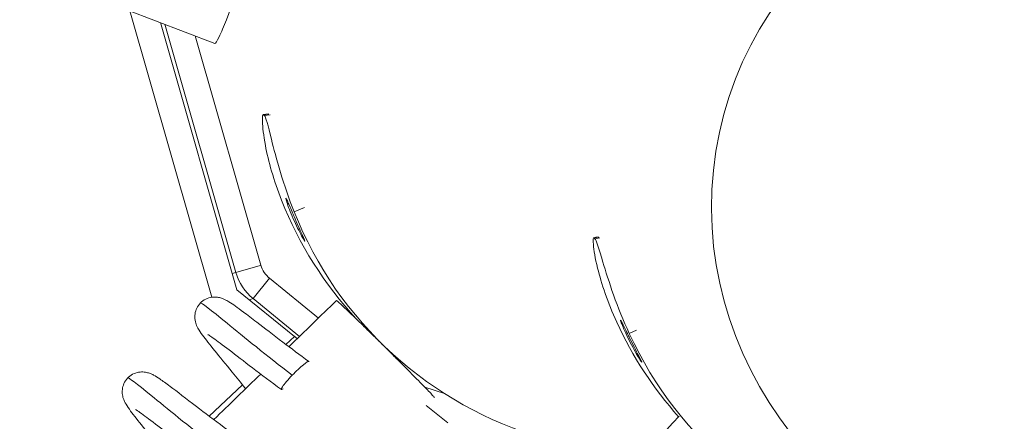
# Model space of a CAD drawing. Extents: x -5195 to -4107, y -15 to 689.
# Drawn here: x -4867 to -4858, y 346 to 349 of the extents above; entities that cross this region are included whole.
import ezdxf

# ---------------------------------------------------------------- set-up
doc = ezdxf.new("R2010")
doc.units = 0
doc.header["$LTSCALE"] = 32
doc.header["$MEASUREMENT"] = 0
doc.layers.get('0').update_dxf_attribs({"color": 2, "linetype": 'CONTINUOUS'})

msp = doc.modelspace()

# ---------------------------------------------------------------- linework, layer by layer
at = {"color": 0, "linetype": 'Continuous', "lineweight": 0}
for p, q in [((-4901.6487, 363.0165), (-4865.3169, 349.15)), ((-4864.8507, 350.31), (-4865.2073, 349.3757)), ((-4865.346, 346.7268), (-4866.1292, 349.46)), ((-4865.1059, 346.7966), (-4865.8372, 349.3486)), ((-4865.7964, 349.333), (-4865.1174, 346.9638)), ((-4864.8777, 347.0325), (-4865.5051, 349.2218)), ((-4864.8516, 348.468), (-4864.8005, 348.4751)), ((-4864.8516, 348.468), (-4864.8436, 348.4607)), ((-4864.7892, 348.4682), (-4864.8436, 348.4607)), ((-4864.5605, 347.543), (-4864.4603, 347.5832)), ((-4861.6966, 347.2929), (-4861.6523, 347.3014)), ((-4861.641, 347.2948), (-4861.6886, 347.2856)), ((-4861.6966, 347.2929), (-4861.6886, 347.2856)), ((-4865.1174, 346.9638), (-4864.8855, 347.0303)), ((-4864.8855, 347.0303), (-4864.8777, 347.0325)), ((-4865.1505, 346.9522), (-4865.1174, 346.9638)), ((-4864.7949, 346.9071), (-4864.9517, 346.713)), ((-4864.7949, 346.9071), (-4864.3279, 346.5281)), ((-4864.558, 346.3527), (-4865.1059, 346.7966)), ((-4864.9517, 346.713), (-4864.9872, 346.7005)), ((-4864.9517, 346.713), (-4864.5084, 346.3532)), ((-4861.3604, 346.3812), (-4861.2917, 346.413)), ((-4864.6393, 346.2765), (-4864.558, 346.3527)), ((-4863.7016, 346.2595), (-4863.6183, 346.1839)), ((-4865.0527, 345.8888), (-4865.3708, 345.5905)), ((-4863.1239, 345.8066), (-4863.3126, 345.8684)), ((-4863.2995, 345.6935), (-4863.0937, 345.5265))]:
    msp.add_line(p, q, dxfattribs=at)
at = {"color": 0, "linetype": 'Continuous', "lineweight": 0, "extrusion": (2.34978e-16, 3.0027e-18, -1)}
msp.add_ellipse((-4856.7717, 347.4843), major_axis=(-3.715, 0.8724), ratio=0.934965, start_param=-6.402406, end_param=-0.119221, dxfattribs=at)
at = {"color": 0, "linetype": 'Continuous', "lineweight": 0}
for centre, major_axis, ratio, start_param, end_param in [((-4865.2277, 349.3835), (0.0891, 0.2336), 0.087489, -3.141593, -1.570796), ((-4861.2602, 349.0241), (-2.4782, -2.7313), 0.996258, -0.453904, -0.086607), ((-4861.1401, 348.9152), (-2.4782, -2.7313), 0.996258, -0.453904, 0.453904), ((-4858.1359, 348.0392), (-2.4782, -2.7313), 0.996258, -0.401544, -0.106368), ((-4858.0159, 347.9303), (-2.4782, -2.7313), 0.996258, -0.401544, 0.506264)]:
    msp.add_ellipse(centre, major_axis=major_axis, ratio=ratio, start_param=start_param, end_param=end_param, dxfattribs=at)
at = {"color": 0, "linetype": 'Continuous', "lineweight": 0, "extrusion": (2.3703e-17, 2.09929e-16, -1)}
msp.add_ellipse((-4864.5507, 345.9793), major_axis=(0.132, 0.1332), ratio=0.117228, start_param=-1.66307, end_param=0.035107, dxfattribs=at)
at = {"color": 0, "linetype": 'Continuous', "lineweight": 0, "extrusion": (6.08834e-16, -3.29583e-16, -1)}
msp.add_ellipse((-4864.5507, 345.9793), major_axis=(-0.132, -0.1332), ratio=0.117228, start_param=-0.404132, end_param=1.478523, dxfattribs=at)
at = {"color": 0, "linetype": 'Continuous', "lineweight": 0}
for points, knots in [([(-4864.6805, 347.6519), (-4864.755, 347.8392), (-4864.8414, 348.1546), (-4864.8689, 348.4298), (-4864.86, 348.4756), (-4864.8516, 348.468)], [-0.785398, -0.785398, -0.785398, -0.785398, -0.1122, 0.336599, 0.785398, 0.785398, 0.785398, 0.785398]), ([(-4864.8436, 348.4607), (-4864.831, 348.4493), (-4864.7974, 348.3129), (-4864.6987, 347.9263), (-4864.6102, 347.6679), (-4864.5605, 347.543)], [-0.785398, -0.785398, -0.785398, -0.785398, -0.1122, 0.336599, 0.785398, 0.785398, 0.785398, 0.785398]), ([(-4864.4578, 347.2604), (-4864.4598, 347.2623), (-4864.4656, 347.2712), (-4864.4742, 347.286), (-4864.4827, 347.3008), (-4864.494, 347.3214), (-4864.5067, 347.3462), (-4864.5322, 347.3959), (-4864.5635, 347.4626), (-4864.5881, 347.5219), (-4864.6126, 347.5812), (-4864.6304, 347.6331), (-4864.637, 347.6568), (-4864.6403, 347.6687), (-4864.6407, 347.6736), (-4864.6386, 347.6716)], [3.141593, 3.141593, 3.141593, 3.141593, 3.590392, 3.590392, 3.590392, 4.039191, 4.039191, 4.039191, 4.936788, 4.936788, 4.936788, 5.834386, 5.834386, 5.834386, 6.283185, 6.283185, 6.283185, 6.283185]), ([(-4864.6386, 347.6716), (-4864.6365, 347.6697), (-4864.6318, 347.661), (-4864.6248, 347.6457), (-4864.6142, 347.6228), (-4864.5984, 347.5851), (-4864.58, 347.5418), (-4864.5738, 347.5273), (-4864.5674, 347.5123), (-4864.5607, 347.497), (-4864.5342, 347.4358), (-4864.5048, 347.3709), (-4864.4847, 347.3262), (-4864.4645, 347.2814), (-4864.4536, 347.2567), (-4864.4578, 347.2604)], [0, 0, 0, 0, 0.448799, 0.448799, 0.448799, 1.121997, 1.121997, 1.121997, 1.346397, 1.346397, 1.346397, 2.243995, 2.243995, 2.243995, 3.141593, 3.141593, 3.141593, 3.141593]), ([(-4861.4805, 346.4901), (-4861.5646, 346.6731), (-4861.6678, 346.9832), (-4861.7107, 347.2552), (-4861.705, 347.3005), (-4861.6966, 347.2929)], [-0.785398, -0.785398, -0.785398, -0.785398, -0.1122, 0.336599, 0.785398, 0.785398, 0.785398, 0.785398]), ([(-4861.6886, 347.2856), (-4861.6761, 347.2742), (-4861.6363, 347.1387), (-4861.5184, 346.7568), (-4861.4166, 346.5032), (-4861.3604, 346.3812)], [-0.785398, -0.785398, -0.785398, -0.785398, -0.1122, 0.336599, 0.785398, 0.785398, 0.785398, 0.785398]), ([(-4865.024, 345.8532), (-4865.0686, 345.9087), (-4865.1119, 345.962), (-4865.2143, 346.0876), (-4865.271, 346.1567), (-4865.3668, 346.2751), (-4865.406, 346.3244), (-4865.4518, 346.3873), (-4865.4653, 346.4064), (-4865.483, 346.4385), (-4865.4874, 346.4472), (-4865.4973, 346.4708), (-4865.5031, 346.4874), (-4865.5093, 346.526), (-4865.5099, 346.5473), (-4865.5039, 346.5864), (-4865.4985, 346.6045), (-4865.4816, 346.6399), (-4865.4695, 346.6573), (-4865.4405, 346.6869), (-4865.4232, 346.6994), (-4865.3865, 346.7178), (-4865.3665, 346.7239), (-4865.3282, 346.7294), (-4865.3094, 346.7291), (-4865.2781, 346.725), (-4865.265, 346.7215), (-4865.2421, 346.714), (-4865.2324, 346.7098), (-4865.2082, 346.6983), (-4865.1957, 346.6909), (-4865.1442, 346.659), (-4865.1009, 346.6274), (-4865.0072, 346.5573), (-4864.9644, 346.5247), (-4864.8445, 346.4328), (-4864.7594, 346.3674), (-4864.5897, 346.2389), (-4864.505, 346.1755), (-4864.419, 346.1128)], [41.014356, 41.014356, 41.014356, 41.014356, 41.240304, 41.240304, 41.587369, 41.587369, 41.945627, 41.945627, 42.14984, 42.14984, 42.217006, 42.217006, 42.298951, 42.298951, 42.370769, 42.370769, 42.430563, 42.430563, 42.495695, 42.495695, 42.561289, 42.561289, 42.626852, 42.626852, 42.691455, 42.691455, 42.75159, 42.75159, 42.818253, 42.818253, 42.938768, 42.938768, 43.301731, 43.301731, 43.543736, 43.543736, 43.916908, 43.916908, 44.237972, 44.237972, 44.237972, 44.237972]), ([(-4864.5784, 345.9824), (-4864.8199, 346.1677), (-4865.0434, 346.3501), (-4865.2009, 346.4782), (-4865.3583, 346.6064), (-4865.4484, 346.6789), (-4865.4557, 346.6714)], [0, 0, 0, 0, 0.7264, 0.7264, 0.7264, 1.452801, 1.452801, 1.452801, 1.452801]), ([(-4863.6397, 346.1981), (-4863.6681, 346.2263), (-4863.6994, 346.2573), (-4863.7613, 346.3184), (-4863.792, 346.3486), (-4863.847, 346.4025), (-4863.8765, 346.4313), (-4863.9321, 346.4854), (-4863.9583, 346.5107), (-4864.0034, 346.5541), (-4864.0263, 346.5761), (-4864.0669, 346.6148), (-4864.0846, 346.6314), (-4864.1126, 346.6574), (-4864.1254, 346.6691), (-4864.1444, 346.6859), (-4864.1506, 346.6911), (-4864.1551, 346.6941), (-4864.156, 346.6945), (-4864.1562, 346.6943)], [5.021919, 5.021919, 5.021919, 5.021919, 5.328091, 5.328091, 5.634264, 5.634264, 5.945255, 5.945255, 6.256246, 6.256246, 6.57308, 6.57308, 6.889914, 6.889914, 7.211546, 7.211546, 7.533178, 7.533178, 7.680558, 7.680558, 7.680558, 7.680558]), ([(-4861.241, 346.1068), (-4861.243, 346.1086), (-4861.2492, 346.1174), (-4861.2584, 346.1318), (-4861.2676, 346.1462), (-4861.2799, 346.1662), (-4861.2939, 346.1904), (-4861.3218, 346.2388), (-4861.3565, 346.3038), (-4861.3842, 346.3617), (-4861.4119, 346.4196), (-4861.4325, 346.4703), (-4861.4405, 346.4935), (-4861.4445, 346.5051), (-4861.4453, 346.5098), (-4861.4432, 346.5079)], [3.141593, 3.141593, 3.141593, 3.141593, 3.590392, 3.590392, 3.590392, 4.039191, 4.039191, 4.039191, 4.936788, 4.936788, 4.936788, 5.834386, 5.834386, 5.834386, 6.283185, 6.283185, 6.283185, 6.283185]), ([(-4861.4432, 346.5079), (-4861.441, 346.5059), (-4861.436, 346.4974), (-4861.4283, 346.4824), (-4861.4167, 346.4599), (-4861.399, 346.4229), (-4861.3784, 346.3806), (-4861.3715, 346.3665), (-4861.3643, 346.3518), (-4861.3568, 346.3368), (-4861.3272, 346.2771), (-4861.2944, 346.2139), (-4861.2718, 346.1704), (-4861.2493, 346.1269), (-4861.2369, 346.1031), (-4861.241, 346.1068)], [0, 0, 0, 0, 0.448799, 0.448799, 0.448799, 1.121997, 1.121997, 1.121997, 1.346397, 1.346397, 1.346397, 2.243995, 2.243995, 2.243995, 3.141593, 3.141593, 3.141593, 3.141593]), ([(-4864.6823, 345.8459), (-4864.7785, 345.9166), (-4864.8726, 345.9876), (-4865.0403, 346.1154), (-4865.1167, 346.1742), (-4865.2433, 346.2708), (-4865.2963, 346.3107), (-4865.3503, 346.3492), (-4865.3642, 346.3586), (-4865.379, 346.368), (-4865.3829, 346.3702), (-4865.3829, 346.3702)], [0, 0, 0, 0, 0.362287, 0.362287, 0.714123, 0.714123, 1.056442, 1.056442, 1.211892, 1.211892, 1.311398, 1.311398, 1.311398, 1.311398]), ([(-4863.2215, 345.7689), (-4863.2213, 345.7692), (-4863.2219, 345.7704), (-4863.2264, 345.7765), (-4863.2328, 345.7838), (-4863.2495, 345.8021), (-4863.2613, 345.8148), (-4863.2909, 345.8459), (-4863.3087, 345.8644), (-4863.3453, 345.902), (-4863.3672, 345.9245), (-4863.4156, 345.9736), (-4863.4419, 346.0003), (-4863.4924, 346.0511), (-4863.5211, 346.0799), (-4863.5806, 346.1393), (-4863.6113, 346.1699), (-4863.6397, 346.1981)], [2.658059, 2.658059, 2.658059, 2.658059, 2.832291, 2.832291, 3.153923, 3.153923, 3.470757, 3.470757, 3.787591, 3.787591, 4.098582, 4.098582, 4.409573, 4.409573, 4.715746, 4.715746, 5.021919, 5.021919, 5.021919, 5.021919]), ([(-4865.7677, 345.2009), (-4865.7895, 345.2279), (-4865.8108, 345.2541), (-4865.8942, 345.3565), (-4865.952, 345.4269), (-4866.0502, 345.5479), (-4866.0908, 345.5989), (-4866.1384, 345.663), (-4866.1523, 345.6826), (-4866.1751, 345.7209), (-4866.1859, 345.7388), (-4866.1985, 345.7848), (-4866.2016, 345.8021), (-4866.2022, 345.8378), (-4866.2002, 345.8563), (-4866.1904, 345.8928), (-4866.1822, 345.9113), (-4866.1601, 345.9453), (-4866.1457, 345.9611), (-4866.1129, 345.9866), (-4866.0942, 345.9966), (-4866.0559, 346.0098), (-4866.0359, 346.0131), (-4865.9994, 346.014), (-4865.9826, 346.0119), (-4865.9553, 346.0059), (-4865.9442, 346.0021), (-4865.9223, 345.9936), (-4865.9125, 345.9887), (-4865.882, 345.9724), (-4865.8638, 345.9606), (-4865.8148, 345.9272), (-4865.7826, 345.9038), (-4865.6779, 345.8256), (-4865.5919, 345.7593), (-4865.4139, 345.6231), (-4865.3236, 345.5544), (-4865.1407, 345.4182), (-4865.0459, 345.349), (-4864.9525, 345.2832)], [34.148191, 34.148191, 34.148191, 34.148191, 34.261852, 34.261852, 34.608331, 34.608331, 34.965352, 34.965352, 35.164697, 35.164697, 35.314095, 35.314095, 35.380389, 35.380389, 35.440699, 35.440699, 35.503585, 35.503585, 35.569111, 35.569111, 35.634672, 35.634672, 35.700157, 35.700157, 35.763187, 35.763187, 35.823104, 35.823104, 35.902334, 35.902334, 36.08658, 36.08658, 36.333479, 36.333479, 36.774465, 36.774465, 37.135652, 37.135652, 37.479672, 37.479672, 37.479672, 37.479672]), ([(-4865.3334, 345.3151), (-4865.5679, 345.4967), (-4865.7802, 345.6707), (-4865.9261, 345.7893), (-4866.064, 345.9015), (-4866.142, 345.9633), (-4866.1488, 345.9563)], [6.345676, 6.345676, 6.345676, 6.345676, 7.060522, 7.060522, 7.060522, 7.735986, 7.735986, 7.735986, 7.735986]), ([(-4865.5682, 345.2748), (-4865.6235, 345.3165), (-4865.6764, 345.3569), (-4865.8028, 345.4536), (-4865.8726, 345.5073), (-4865.9841, 345.5916), (-4866.029, 345.6245), (-4866.0666, 345.6497), (-4866.0749, 345.6546), (-4866.0759, 345.6552), (-4866.076, 345.6552), (-4866.076, 345.6552)], [7.534071, 7.534071, 7.534071, 7.534071, 7.756264, 7.756264, 8.105697, 8.105697, 8.44334, 8.44334, 8.587528, 8.587528, 8.596139, 8.596139, 8.596139, 8.596139])]:
    msp.add_open_spline(points, degree=3, knots=knots, dxfattribs=at)
for points in [[(-4864.8549, 348.4694), (-4864.8384, 348.4717), (-4864.8218, 348.474), (-4864.8052, 348.4763)], [(-4861.7, 347.2943), (-4861.6857, 347.297), (-4861.6714, 347.2998), (-4861.6572, 347.3025)], [(-4864.4578, 347.2604), (-4864.4575, 347.2606), (-4864.4572, 347.2607), (-4864.4569, 347.2609)], [(-4864.8777, 347.0325), (-4864.8637, 346.9836), (-4864.8343, 346.9392), (-4864.7949, 346.9071)], [(-4865.1174, 346.9638), (-4865.0894, 346.866), (-4865.0307, 346.7771), (-4864.9517, 346.713)], [(-4864.6102, 346.2546), (-4864.4588, 346.4014), (-4864.3075, 346.5479), (-4864.1562, 346.6943)], [(-4864.558, 346.3527), (-4864.5495, 346.3451), (-4864.541, 346.3375), (-4864.5325, 346.3299)], [(-4864.558, 346.3527), (-4864.5487, 346.3458), (-4864.5395, 346.3389), (-4864.5304, 346.332)], [(-4861.241, 346.1068), (-4861.2408, 346.1069), (-4861.2405, 346.107), (-4861.2403, 346.1072)], [(-4865.3279, 345.5581), (-4865.1785, 345.7033), (-4865.0291, 345.8484), (-4864.8797, 345.9933)], [(-4862.8497, 343.4997), (-4862.193, 344.2005), (-4861.5374, 344.8979), (-4860.8833, 345.5914)]]:
    msp.add_open_spline(points, degree=3, dxfattribs=at)

doc.saveas('drawing.dxf')
